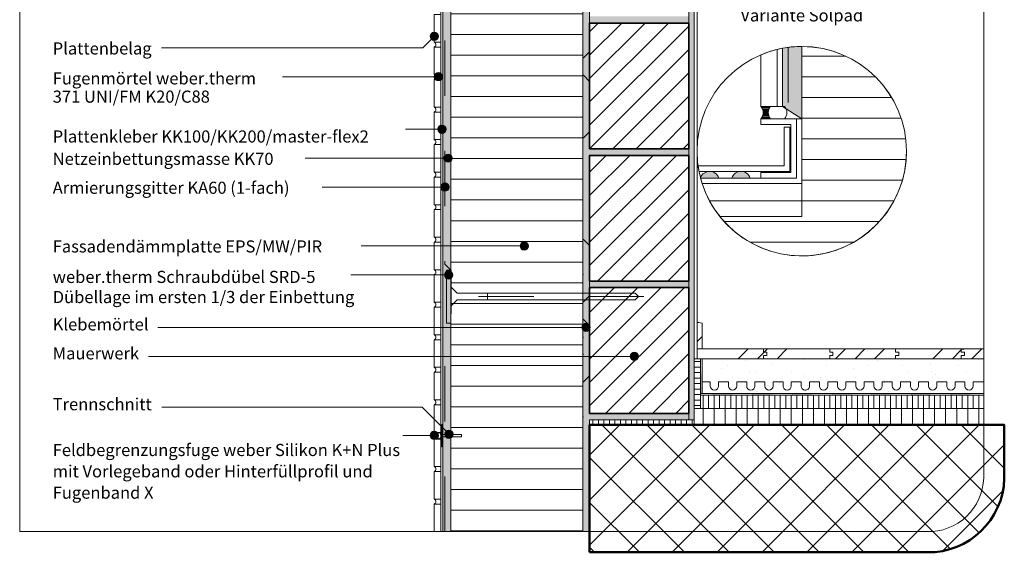
# Model space of a CAD drawing. Units: metres. Extents: x 0 to 1.79, y -0.04 to 2.06.
# Drawn here: x 0 to 1.79, y -0.04 to 0.93 of the extents above; entities that cross this region are included whole.
import ezdxf

# ---------------------------------------------------------------- set-up
doc = ezdxf.new("R2010")
doc.units = ezdxf.units.M
doc.header["$MEASUREMENT"] = 0
for name, pattern in [('Strich 2_1mm', [0.03, 0.02, -0.01]), ('Strichpunkt 3_1_1mm Achsen', [0.05, 0.03, -0.01, 0, -0.01]), ('Wipeout_Contour', [1, 0, -1])]:
    doc.linetypes.add(name, pattern=pattern)
for name, color, linetype in [('0 Bauteilschraffuren', 7, 'Continuous'), ('0 Bauteilschraffuren Neu', 7, 'Continuous'), ('0 Neu', 7, 'Continuous'), ('0 Schichttrennlinien', 7, 'Continuous'), ('001 Beschriftung DE', 7, 'Continuous'), ('001 Beschriftung DE Neu', 7, 'Continuous'), ('050 Tragkonstruktion Bauteilschraffuren Neu', 7, 'Continuous'), ('050 Tragkonstruktion Schichttrennlinien Neu', 7, 'Continuous'), ('051 Innenausbau Bauteilschraffuren Neu', 7, 'Continuous'), ('051 Innenausbau Neu', 7, 'Continuous'), ('160 Klebemörtel Bauteilschraffuren', 7, 'Continuous'), ('160 Klebemörtel Bauteilschraffuren Neu', 7, 'Continuous'), ('160 Klebemörtel Neu', 7, 'Continuous'), ('171 Grundputz mit Bewehrung Bauteilschraffuren', 7, 'Continuous'), ('171 Grundputz mit Bewehrung Neu', 7, 'Continuous')]:
    doc.layers.add(name, color=color, linetype=linetype)
doc.linetypes.add('Freihand Umgebung', pattern='A,0,[1,IV.03.03 Anschluss einer Fensterbank mit Hellbezugswert _20%1.Shx,S=0.001587,R=0,X=0,Y=8.25066e-05],-0.2,0', length=0.2)
pattern_1 = [(45, (0, 0), (-0.088388, 0.088388), []), (45, (-0.01768, 0.01768), (-0.088388, 0.088388), []), (45, (-0.03536, 0.03536), (-0.088388, 0.088388), [])]
pattern_2 = [(90, (0, 0), (-0.01, 0), [])]
pattern_3 = [(45, (0, 0), (-0.0212132, 0.0212132), [])]

# ---------------------------------------------------------------- blocks, each defined once
blk = doc.blocks.new('*X2')
at = {"layer": '0 Bauteilschraffuren', "linetype": 'Continuous', "lineweight": 0, "true_color": 0x000000}
blk.add_hatch(color=18, dxfattribs=at).paths.add_polyline_path([(1.238, 0.2865), (1.235, 0.2865), (1.235, 0.2505), (1.238, 0.2505)])
blk = doc.blocks.new('*X3')
at = {"layer": '0 Bauteilschraffuren', "linetype": 'Continuous', "lineweight": 0, "true_color": 0x000000}
for points in [[(1.258, 0.2478), (1.294, 0.2478), (1.294, 0.2505), (1.258, 0.2505)], [(1.33, 0.2478), (1.366, 0.2478), (1.366, 0.2505), (1.33, 0.2505)], [(1.402, 0.2478), (1.438, 0.2478), (1.438, 0.2505), (1.402, 0.2505)], [(1.474, 0.2478), (1.51, 0.2478), (1.51, 0.2505), (1.474, 0.2505)], [(1.546, 0.2478), (1.582, 0.2478), (1.582, 0.2505), (1.546, 0.2505)], [(1.618, 0.2478), (1.654, 0.2478), (1.654, 0.2505), (1.618, 0.2505)], [(1.69, 0.2478), (1.726, 0.2478), (1.726, 0.2505), (1.69, 0.2505)], [(1.294, 0.2478), (1.258, 0.2478), (1.258, 0.2475), (1.294, 0.2475)], [(1.366, 0.2478), (1.33, 0.2478), (1.33, 0.2475), (1.366, 0.2475)], [(1.438, 0.2478), (1.402, 0.2478), (1.402, 0.2475), (1.438, 0.2475)], [(1.51, 0.2478), (1.474, 0.2478), (1.474, 0.2475), (1.51, 0.2475)], [(1.582, 0.2478), (1.546, 0.2478), (1.546, 0.2475), (1.582, 0.2475)], [(1.654, 0.2478), (1.618, 0.2478), (1.618, 0.2475), (1.654, 0.2475)], [(1.726, 0.2478), (1.69, 0.2478), (1.69, 0.2475), (1.726, 0.2475)]]:
    blk.add_hatch(color=18, dxfattribs=at).paths.add_polyline_path(points)
at = {"layer": '0 Bauteilschraffuren', "color": 7, "linetype": 'Continuous', "lineweight": 0}
for p in [(1.258, 0.2478), (1.33, 0.2478), (1.402, 0.2478), (1.474, 0.2478), (1.546, 0.2478), (1.618, 0.2478), (1.69, 0.2478)]:
    blk.add_point(p, dxfattribs=at)

msp = doc.modelspace()

# ---------------------------------------------------------------- hatches: boundary and pattern name
at = {"layer": '0 Bauteilschraffuren', "linetype": 'Continuous', "lineweight": 0}
h = msp.add_hatch(dxfattribs=at)
h.set_pattern_fill('Dämmstoff__allgemein_hor_0A', style=0, pattern_type=2)
h.set_pattern_definition([(0, (0, 0), (0, 0.0375), [])])
h.paths.add_polyline_path([(1.4193, 0.6313), (1.2383, 0.6313, 0.85406), (1.609, 0.69, 0.413784), (1.4193, 0.88), (1.4193, 0.7887)])
at = {"layer": '0 Bauteilschraffuren', "linetype": 'Continuous', "lineweight": 0, "true_color": 0x3c3a36}
msp.add_hatch(color=250, dxfattribs=at).paths.add_polyline_path([(1.292, 0.6413), (1.3254, 0.6413, 0.718552)])
at = {"layer": '0 Bauteilschraffuren', "linetype": 'Continuous', "lineweight": 0}
h = msp.add_hatch(dxfattribs=at)
h.set_pattern_fill('SAGO_WD_HORIZONTAL_1_8_0_93', style=0, pattern_type=2)
h.set_pattern_definition([(0, (0, 0), (0, 14.4), [])])
h.paths.add_polyline_path([(1.2383, 0.6313), (1.4193, 0.6313), (1.4193, 0.5713), (1.2707, 0.5713, -0.090429)])
at = {"layer": '0 Bauteilschraffuren Neu', "linetype": 'Continuous', "lineweight": 0, "true_color": 0x3c3a36}
for points in [[(1.022, 1.3294), (1.022, 1.2765), (1.022, 1.0255), (1.022, 0), (1.034, 0), (1.034, 0.2025), (1.214, 0.2025), (1.214, 0.2145), (1.034, 0.2145), (1.034, 0.4425), (1.214, 0.4425), (1.214, 0.4545), (1.034, 0.4545), (1.034, 0.6825), (1.214, 0.6825), (1.214, 0.6945), (1.034, 0.6945), (1.034, 0.9225), (1.214, 0.9225), (1.214, 0.9345), (1.034, 0.9345), (1.034, 1.0255), (1.0288, 1.0255), (1.0288, 1.0413), (1.0282, 1.0406), (1.0279, 1.0406), (1.0278, 1.0404), (1.0275, 1.0404), (1.0275, 1.0416), (1.0275, 1.0476), (1.0275, 1.0488), (1.0278, 1.0488), (1.0279, 1.0487), (1.0282, 1.0487), (1.0288, 1.048), (1.0288, 1.1136), (1.0282, 1.1129), (1.0279, 1.1129), (1.0278, 1.1127), (1.0275, 1.1127), (1.0275, 1.1139), (1.0275, 1.1199), (1.0275, 1.1211), (1.0278, 1.1211), (1.0279, 1.121), (1.0282, 1.121), (1.0288, 1.1203), (1.0288, 1.33)], [(0.768, 1.3008), (0.768, 0), (0.782, 0), (0.782, 1.2193), (0.782, 1.2558), (0.782, 1.264), (0.782, 1.2765), (0.782, 1.3104)], [(1.214, 0.8685), (1.214, 0.8565), (1.214, 0.6285), (1.214, 0.6165), (1.214, 0.3885), (1.214, 0.3765), (1.214, 0.2145), (1.214, 0.2025), (1.224, 0.2025), (1.224, 1.1625), (1.214, 1.1625), (1.214, 1.1085), (1.214, 1.0965)], [(1.3842, 0.7712), (1.3842, 0.8768, -0.046392), (1.4193, 0.88), (1.4193, 0.7487)]]:
    msp.add_hatch(color=250, dxfattribs=at).paths.add_polyline_path(points)
at = {"layer": '0 Bauteilschraffuren Neu', "linetype": 'Continuous', "lineweight": 0}
h = msp.add_hatch(dxfattribs=at)
h.set_pattern_fill('Dämmstoff__allgemein_hor_0A', style=0, pattern_type=2)
h.set_pattern_definition([(0, (1.90909, 1.276493), (0, 0.0375), [])])
h.paths.add_polyline_path([(0.782, 1.2565), (0.782, 0), (1.022, 0), (1.022, 1.2565)])
h = msp.add_hatch(dxfattribs=at)
h.set_pattern_fill('SAGO_BACKSTEIN_0001_0001', style=0, pattern_type=2)
h.set_pattern_definition(pattern_3)
h.paths.add_polyline_path([(1.214, 0.9225), (1.034, 0.9225), (1.034, 0.6945), (1.214, 0.6945)])
h = msp.add_hatch(dxfattribs=at)
h.set_pattern_fill('SAGO_BACKSTEIN_0001_0001', style=0, pattern_type=2)
h.set_pattern_definition(pattern_3)
h.paths.add_polyline_path([(1.034, 0.4545), (1.214, 0.4545), (1.214, 0.6825), (1.034, 0.6825)])
h = msp.add_hatch(dxfattribs=at)
h.set_pattern_fill('SAGO_BACKSTEIN_0001_0001', style=0, pattern_type=2)
h.set_pattern_definition(pattern_3)
h.paths.add_polyline_path([(1.034, 0.2145), (1.214, 0.2145), (1.214, 0.4425), (1.034, 0.4425)])
h = msp.add_hatch(dxfattribs=at)
h.set_pattern_fill('Holzwerkstoff_0001', style=0, pattern_type=2)
h.set_pattern_definition(pattern_1)
h.paths.add_polyline_path([(1.3496, 0.3195), (1.3496, 0.3135), (1.4696, 0.3135), (1.4696, 0.3195), (1.4756, 0.3195), (1.4756, 0.3255), (1.4696, 0.3255), (1.4696, 0.3315), (1.3496, 0.3315), (1.3496, 0.3255), (1.3556, 0.3255), (1.3556, 0.3195)])
h = msp.add_hatch(dxfattribs=at)
h.set_pattern_fill('Holzwerkstoff_0001', style=0, pattern_type=2)
h.set_pattern_definition(pattern_1)
h.paths.add_polyline_path([(1.4696, 0.3315), (1.4696, 0.3255), (1.4756, 0.3255), (1.4756, 0.3195), (1.4696, 0.3195), (1.4696, 0.3135), (1.589, 0.3135), (1.589, 0.3195), (1.595, 0.3195), (1.595, 0.3255), (1.589, 0.3255), (1.589, 0.3315)])
h = msp.add_hatch(dxfattribs=at)
h.set_pattern_fill('Holzwerkstoff_0001', style=0, pattern_type=2)
h.set_pattern_definition(pattern_1)
h.paths.add_polyline_path([(1.589, 0.3315), (1.589, 0.3255), (1.595, 0.3255), (1.595, 0.3195), (1.589, 0.3195), (1.589, 0.3135), (1.7083, 0.3135), (1.7083, 0.3195), (1.7143, 0.3195), (1.7143, 0.3255), (1.7083, 0.3255), (1.7083, 0.3315)])
h = msp.add_hatch(dxfattribs=at)
h.set_pattern_fill('Holzwerkstoff_0001', style=0, pattern_type=2)
h.set_pattern_definition(pattern_1)
h.paths.add_polyline_path([(1.7083, 0.3315), (1.7132, 0.3303), (1.7083, 0.3315), (1.7083, 0.3255), (1.7143, 0.3255), (1.7143, 0.3195), (1.7083, 0.3195), (1.7083, 0.3135), (1.749, 0.3135), (1.749, 0.3315)])
at = {"layer": '0 Bauteilschraffuren Neu', "linetype": 'Continuous', "lineweight": 13}
h = msp.add_hatch(dxfattribs=at)
h.set_pattern_fill('Unterlagsboden_0001', color=8, style=0, pattern_type=2)
h.set_pattern_definition([(45, (0, 0.1), (-0.0318198, 0.0318198), [0, -0.03, 0, -0.045]), (110, (0.1, 0.1), (0.0422862, 0.0153909), [0, -0.022, 0, -0.038])])
h.paths.add_polyline_path([(1.238, 0.3135), (1.238, 0.2505), (1.289, 0.2505), (1.749, 0.2505), (1.749, 0.3135)])
at = {"layer": '001 Beschriftung DE', "linetype": 'Continuous', "lineweight": 0, "true_color": 0x000000}
for points in [[(0.7447, 0.8984), (0.7452, 0.8955), (0.7469, 0.8931), (0.7493, 0.8914), (0.7522, 0.8909), (0.755, 0.8914), (0.7575, 0.8931), (0.7591, 0.8955), (0.7597, 0.8984), (0.7591, 0.9012), (0.7575, 0.9037), (0.755, 0.9053), (0.7522, 0.9059), (0.7493, 0.9053), (0.7469, 0.9037), (0.7452, 0.9012)], [(0.7522, 0.825), (0.7527, 0.8221), (0.7544, 0.8197), (0.7568, 0.8181), (0.7597, 0.8175), (0.7625, 0.8181), (0.765, 0.8197), (0.7666, 0.8221), (0.7672, 0.825), (0.7666, 0.8279), (0.765, 0.8303), (0.7625, 0.8319), (0.7597, 0.8325), (0.7568, 0.8319), (0.7544, 0.8303), (0.7527, 0.8279)], [(0.7586, 0.7299), (0.7591, 0.7271), (0.7608, 0.7246), (0.7632, 0.723), (0.7661, 0.7224), (0.7689, 0.723), (0.7714, 0.7246), (0.773, 0.7271), (0.7736, 0.7299), (0.773, 0.7328), (0.7714, 0.7353), (0.7689, 0.7369), (0.7661, 0.7374), (0.7632, 0.7369), (0.7608, 0.7353), (0.7591, 0.7328)], [(0.7697, 0.6774), (0.7702, 0.6745), (0.7719, 0.6721), (0.7743, 0.6705), (0.7772, 0.6699), (0.78, 0.6705), (0.7825, 0.6721), (0.7841, 0.6745), (0.7847, 0.6774), (0.7841, 0.6803), (0.7825, 0.6827), (0.78, 0.6843), (0.7772, 0.6849), (0.7743, 0.6843), (0.7719, 0.6827), (0.7702, 0.6803)], [(0.7641, 0.6249), (0.7646, 0.622), (0.7663, 0.6196), (0.7687, 0.618), (0.7716, 0.6174), (0.7744, 0.618), (0.7769, 0.6196), (0.7785, 0.622), (0.7791, 0.6249), (0.7785, 0.6278), (0.7769, 0.6302), (0.7744, 0.6318), (0.7716, 0.6324), (0.7687, 0.6318), (0.7663, 0.6302), (0.7646, 0.6278)], [(0.9079, 0.5181), (0.9085, 0.5152), (0.9101, 0.5128), (0.9125, 0.5111), (0.9154, 0.5106), (0.9183, 0.5111), (0.9207, 0.5128), (0.9223, 0.5152), (0.9229, 0.5181), (0.9223, 0.5209), (0.9207, 0.5234), (0.9183, 0.525), (0.9154, 0.5256), (0.9125, 0.525), (0.9101, 0.5234), (0.9085, 0.5209)], [(0.7706, 0.4655), (0.7712, 0.4627), (0.7728, 0.4602), (0.7753, 0.4586), (0.7781, 0.458), (0.781, 0.4586), (0.7834, 0.4602), (0.7851, 0.4627), (0.7856, 0.4655), (0.7851, 0.4684), (0.7834, 0.4708), (0.781, 0.4725), (0.7781, 0.473), (0.7753, 0.4725), (0.7728, 0.4708), (0.7712, 0.4684)], [(1.0199, 0.3705), (1.0204, 0.3676), (1.0221, 0.3652), (1.0245, 0.3635), (1.0274, 0.363), (1.0302, 0.3635), (1.0327, 0.3652), (1.0343, 0.3676), (1.0349, 0.3705), (1.0343, 0.3733), (1.0327, 0.3758), (1.0302, 0.3774), (1.0274, 0.378), (1.0245, 0.3774), (1.0221, 0.3758), (1.0204, 0.3733)], [(1.1076, 0.3179), (1.1081, 0.3151), (1.1098, 0.3126), (1.1122, 0.311), (1.1151, 0.3104), (1.1179, 0.311), (1.1204, 0.3126), (1.122, 0.3151), (1.1226, 0.3179), (1.122, 0.3208), (1.1204, 0.3232), (1.1179, 0.3249), (1.1151, 0.3254), (1.1122, 0.3249), (1.1098, 0.3232), (1.1081, 0.3208)], [(0.7446, 0.1745), (0.7451, 0.1716), (0.7467, 0.1692), (0.7492, 0.1676), (0.7521, 0.167), (0.7549, 0.1676), (0.7574, 0.1692), (0.759, 0.1716), (0.7596, 0.1745), (0.759, 0.1774), (0.7574, 0.1798), (0.7549, 0.1814), (0.7521, 0.182), (0.7492, 0.1814), (0.7467, 0.1798), (0.7451, 0.1774)], [(0.7713, 0.1767), (0.7719, 0.1739), (0.7735, 0.1714), (0.776, 0.1698), (0.7788, 0.1692), (0.7817, 0.1698), (0.7841, 0.1714), (0.7858, 0.1739), (0.7863, 0.1767), (0.7858, 0.1796), (0.7841, 0.182), (0.7817, 0.1837), (0.7788, 0.1842), (0.776, 0.1837), (0.7735, 0.182), (0.7719, 0.1796)]]:
    msp.add_hatch(color=18, dxfattribs=at).paths.add_polyline_path(points)
at = {"layer": '050 Tragkonstruktion Bauteilschraffuren Neu', "linetype": 'Continuous', "lineweight": 0}
h = msp.add_hatch(dxfattribs=at)
h.set_pattern_fill('SAGO_BETON_0001_0001', style=0, pattern_type=2)
h.set_pattern_definition([(45, (1.23563, 0.421526), (-0.0407294, 0.0407294), []), (135, (1.23563, 0.421526), (0.0407294, 0.0407294), [])])
h.paths.add_polyline_path([(1.034, -0.0375), (1.6469, -0.0375), (1.6469, -0.0375, 0.411026), (1.7864, 0.0963), (1.7864, 0.1935), (1.034, 0.1935)])
at = {"layer": '051 Innenausbau Bauteilschraffuren Neu', "linetype": 'Continuous', "lineweight": 0}
h = msp.add_hatch(dxfattribs=at)
h.set_pattern_fill('Vertikal_1_0mm_0001', style=0, pattern_type=2)
h.set_pattern_definition(pattern_2)
h.paths.add_polyline_path([(1.235, 0.2235), (1.749, 0.2235), (1.749, 0.2475), (1.235, 0.2475)])
h = msp.add_hatch(dxfattribs=at)
h.set_pattern_fill('Vertikal_2_0mm_0001', style=0, pattern_type=2)
h.set_pattern_definition([(90, (0, 0), (-0.02, 0), [])])
h.paths.add_polyline_path([(1.224, 0.1935), (1.749, 0.1935), (1.749, 0.2235), (1.224, 0.2235)])
h = msp.add_hatch(dxfattribs=at)
h.set_pattern_fill('Vertikal_1_0mm_0001', style=0, pattern_type=2)
h.set_pattern_definition(pattern_2)
h.paths.add_polyline_path([(1.034, 0.1935), (1.224, 0.1935), (1.224, 0.2025), (1.034, 0.2025)])
at = {"layer": '160 Klebemörtel Neu', "linetype": 'Continuous', "lineweight": 0}
h = msp.add_hatch(dxfattribs=at)
h.set_pattern_fill('SAGO_WD_VERTIKAL_0_4_000_C9', style=0, pattern_type=2)
h.set_pattern_definition([(360, (-3.7205879, 0.3566689), (0, 0.00191247856), [])])
h.paths.add_polyline_path([(1.3622, 0.7712), (1.3446, 0.7712, -0.382596), (1.3446, 0.7487), (1.3622, 0.7487, -0.355542)])

# ---------------------------------------------------------------- linework, layer by layer
at = {"color": 7, "linetype": 'Strich 2_1mm', "lineweight": 0, "flags": 128}
msp.add_lwpolyline([(0.7715, 0), (0.7715, 0.3679), (0.783, 0.3794), (0.783, 0.4734), (0.7715, 0.485), (0.7715, 0.9407), (0.783, 0.9523), (0.783, 1.0462), (0.7715, 1.0578), (0.7715, 1.3032)], dxfattribs=at)
at = {"layer": '0 Bauteilschraffuren', "color": 7, "linetype": 'Continuous', "lineweight": 0, "flags": 128}
for points in [[(1.4193, 0.6313), (1.2383, 0.6313, 0.85406), (1.609, 0.69, 0.413784), (1.4193, 0.88), (1.4193, 0.7887)], [(1.292, 0.6413), (1.3254, 0.6413, 0.718552)], [(1.2383, 0.6313), (1.4193, 0.6313), (1.4193, 0.5713), (1.2707, 0.5713, -0.090429)]]:
    msp.add_lwpolyline(points, format="xyb", close=True, dxfattribs=at)
for points in [[(0.7742, 0.4744), (0.7742, 0.3784), (0.782, 0.3784), (0.782, 0.4089), (0.7935, 0.4204), (0.849, 0.4204), (0.849, 0.4324), (0.7935, 0.4324), (0.782, 0.4439), (0.782, 0.4744)], [(1.1166, 0.4324), (0.849, 0.4324), (0.849, 0.4204), (1.1166, 0.4204), (1.1226, 0.4264)], [(1.235, 0.2505), (1.235, 0.2475), (1.7495, 0.2475), (1.7495, 0.2505), (1.7493, 0.2505), (1.3019, 0.2505), (1.238, 0.2505)]]:
    msp.add_lwpolyline(points, close=True, dxfattribs=at)
at = {"layer": '0 Bauteilschraffuren Neu', "color": 7, "linetype": 'Continuous', "lineweight": 0, "flags": 128}
for points in [[(0.764, 1.3064), (0.764, 0), (0.768, 0), (0.768, 1.3071)], [(0.768, 1.3008), (0.768, 0), (0.782, 0), (0.782, 1.2193), (0.782, 1.2558), (0.782, 1.264), (0.782, 1.2765), (0.782, 1.3104)], [(0.782, 1.2565), (0.782, 0), (1.022, 0), (1.022, 1.2565)], [(0.7521, 0.938), (0.7521, 0.888), (0.764, 0.888), (0.764, 0.938)], [(0.7521, 0.879), (0.7521, 0.829), (0.764, 0.829), (0.764, 0.879)], [(0.7521, 0.82), (0.7521, 0.77), (0.764, 0.77), (0.764, 0.82)], [(0.7521, 0.761), (0.7521, 0.711), (0.764, 0.711), (0.764, 0.761)], [(0.7521, 0.702), (0.7521, 0.652), (0.764, 0.652), (0.764, 0.702)], [(0.7521, 0.643), (0.7521, 0.593), (0.764, 0.593), (0.764, 0.643)], [(0.7521, 0.584), (0.7521, 0.534), (0.764, 0.534), (0.764, 0.584)], [(0.7521, 0.525), (0.7521, 0.475), (0.764, 0.475), (0.764, 0.525)], [(0.7521, 0.466), (0.7521, 0.416), (0.764, 0.416), (0.764, 0.466)], [(0.7521, 0.407), (0.7521, 0.357), (0.764, 0.357), (0.764, 0.407)], [(0.7521, 0.348), (0.7521, 0.298), (0.764, 0.298), (0.764, 0.348)], [(1.3496, 0.3195), (1.3496, 0.3135), (1.4696, 0.3135), (1.4696, 0.3195), (1.4756, 0.3195), (1.4756, 0.3255), (1.4696, 0.3255), (1.4696, 0.3315), (1.3496, 0.3315), (1.3496, 0.3255), (1.3556, 0.3255), (1.3556, 0.3195)], [(1.4696, 0.3315), (1.4696, 0.3255), (1.4756, 0.3255), (1.4756, 0.3195), (1.4696, 0.3195), (1.4696, 0.3135), (1.589, 0.3135), (1.589, 0.3195), (1.595, 0.3195), (1.595, 0.3255), (1.589, 0.3255), (1.589, 0.3315)], [(1.589, 0.3315), (1.589, 0.3255), (1.595, 0.3255), (1.595, 0.3195), (1.589, 0.3195), (1.589, 0.3135), (1.7083, 0.3135), (1.7083, 0.3195), (1.7143, 0.3195), (1.7143, 0.3255), (1.7083, 0.3255), (1.7083, 0.3315)], [(1.7083, 0.3315), (1.7132, 0.3303), (1.7083, 0.3315), (1.7083, 0.3255), (1.7143, 0.3255), (1.7143, 0.3195), (1.7083, 0.3195), (1.7083, 0.3135), (1.749, 0.3135), (1.749, 0.3315)], [(1.238, 0.3135), (1.238, 0.2505), (1.289, 0.2505), (1.749, 0.2505), (1.749, 0.3135)], [(0.7521, 0.289), (0.7521, 0.239), (0.764, 0.239), (0.764, 0.289)], [(0.7521, 0.23), (0.7521, 0.18), (0.764, 0.18), (0.764, 0.23)], [(0.764, 0.168), (0.764, 0.18), (0.752, 0.18), (0.7526, 0.1792), (0.7533, 0.1783), (0.7536, 0.1772), (0.754, 0.1757), (0.7542, 0.1745), (0.7542, 0.1732), (0.754, 0.1722), (0.7536, 0.1707), (0.7531, 0.1696), (0.7526, 0.1688), (0.752, 0.168)], [(0.768, 0.1941), (0.766, 0.1941), (0.766, 0.1541), (0.768, 0.1541)], [(0.752, 0.168), (0.752, 0.118), (0.764, 0.118), (0.764, 0.168)], [(0.7521, 0.109), (0.7521, 0.059), (0.764, 0.059), (0.764, 0.109)], [(0.7521, 0.05), (0.7521, 0), (0.764, 0), (0.764, 0.05)]]:
    msp.add_lwpolyline(points, close=True, dxfattribs=at)
at = {"layer": '0 Bauteilschraffuren Neu', "color": 7, "linetype": 'Freihand Umgebung', "lineweight": 0, "flags": 128}
msp.add_lwpolyline([(1.214, 0.8685), (1.214, 0.8565), (1.214, 0.6285), (1.214, 0.6165), (1.214, 0.3885), (1.214, 0.3765), (1.214, 0.2145), (1.214, 0.2025), (1.224, 0.2025), (1.224, 1.1625), (1.214, 1.1625), (1.214, 1.1085), (1.214, 1.0965)], close=True, dxfattribs=at)
at = {"layer": '0 Bauteilschraffuren Neu', "color": 7, "linetype": 'Continuous', "lineweight": 0, "flags": 128}
msp.add_lwpolyline([(1.022, 1.0255), (1.022, 0), (1.034, 0), (1.034, 0.2025), (1.214, 0.2025), (1.214, 0.2145), (1.034, 0.2145), (1.034, 0.4425), (1.214, 0.4425), (1.214, 0.4545), (1.034, 0.4545), (1.034, 0.6825), (1.214, 0.6825), (1.214, 0.6945), (1.034, 0.6945), (1.034, 0.9225), (1.214, 0.9225), (1.214, 0.9345)], dxfattribs=at)
for points in [[(1.0339, 0.8704, 0.198912), (1.034, 0.8708), (1.034, 0.9614, 0.198912), (1.0339, 0.9617), (1.0229, 0.9727, 0.668179), (1.022, 0.9724), (1.022, 0.8598, 0.668179), (1.0229, 0.8594)], [(1.3746, 0.7712), (1.3746, 0.8747, -0.012961), (1.3842, 0.8768), (1.3842, 0.7712)], [(1.3842, 0.7712), (1.3842, 0.8768, -0.046392), (1.4193, 0.88), (1.4193, 0.7487)], [(1.3446, 0.7712), (1.3746, 0.7712), (1.3746, 0.8747, 0.041614), (1.3446, 0.8648)], [(1.0229, 0.8277, 0.668179), (1.022, 0.8274), (1.022, 0.7148, 0.668179), (1.0229, 0.7144), (1.0339, 0.7254, 0.198912), (1.034, 0.7258), (1.034, 0.8164, 0.198912), (1.0339, 0.8167)], [(1.0339, 0.4277, 0.198912), (1.034, 0.428), (1.034, 0.5186, 0.198912), (1.0339, 0.519), (1.0229, 0.53, 0.668179), (1.022, 0.5296), (1.022, 0.417, 0.668179), (1.0229, 0.4167)], [(1.0229, 0.385, 0.668179), (1.022, 0.3846), (1.022, 0.272, 0.668179), (1.0229, 0.2717), (1.0339, 0.2827, 0.198912), (1.034, 0.283), (1.034, 0.3736, 0.198912), (1.0339, 0.374)]]:
    msp.add_lwpolyline(points, format="xyb", close=True, dxfattribs=at)
at = {"layer": '0 Bauteilschraffuren Neu', "color": 7, "linetype": 'Continuous', "lineweight": 35, "flags": 128}
for points in [[(1.214, 0.9225), (1.034, 0.9225), (1.034, 0.6945), (1.214, 0.6945)], [(1.034, 0.4545), (1.214, 0.4545), (1.214, 0.6825), (1.034, 0.6825)], [(1.034, 0.2145), (1.214, 0.2145), (1.214, 0.4425), (1.034, 0.4425)]]:
    msp.add_lwpolyline(points, close=True, dxfattribs=at)
at = {"layer": '0 Neu', "color": 7, "linetype": 'Continuous', "lineweight": 0}
for points in [[(1.214, 0.9225), (1.214, 0.6945)], [(1.214, 0.6825), (1.214, 0.4545)], [(1.214, 0.4425), (1.214, 0.2145)]]:
    msp.add_lwpolyline(points, dxfattribs=at)
at = {"layer": '0 Schichttrennlinien', "color": 7, "linetype": 'Strichpunkt 3_1_1mm Achsen', "lineweight": 0}
msp.add_line((1.1326, 0.4264), (0.7642, 0.4264), dxfattribs=at)
at = {"layer": '001 Beschriftung DE', "color": 7, "linetype": 'Continuous', "lineweight": 0, "flags": 128}
for points in [[(0.2571, 0.8775), (0.7313, 0.8775), (0.7469, 0.8931)], [(0.4767, 0.825), (0.7522, 0.825)], [(0.7, 0.7299), (0.7586, 0.7299)], [(0.5177, 0.6774), (0.7697, 0.6774)], [(0.5486, 0.6249), (0.7641, 0.6249)], [(0.6196, 0.5181), (0.9079, 0.5181)], [(0.601, 0.4655), (0.7706, 0.4655)], [(0.2507, 0.3705), (1.0199, 0.3705)], [(0.2335, 0.3179), (1.1076, 0.3179)], [(0.2577, 0.2256), (0.73, 0.2256), (0.7735, 0.182)], [(0.6953, 0.1745), (0.7446, 0.1745)]]:
    msp.add_lwpolyline(points, dxfattribs=at)
at = {"layer": '001 Beschriftung DE', "color": 7, "linetype": 'Continuous', "lineweight": 0}
for centre in [(0.7522, 0.8984), (0.7597, 0.825), (0.7661, 0.7299), (0.7772, 0.6774), (0.7716, 0.6249), (0.9154, 0.5181), (0.7781, 0.4655), (1.0274, 0.3705), (1.1151, 0.3179), (0.7521, 0.1745), (0.7788, 0.1767)]:
    msp.add_circle(centre, 0.0075, dxfattribs=at)
at = {"layer": '050 Tragkonstruktion Bauteilschraffuren Neu', "color": 7, "linetype": 'Continuous', "lineweight": 50, "flags": 128}
msp.add_lwpolyline([(1.034, -0.0375), (1.6469, -0.0375), (1.6469, -0.0375, 0.411026), (1.7864, 0.0963), (1.7864, 0.1935), (1.034, 0.1935)], format="xyb", close=True, dxfattribs=at)
at = {"layer": '050 Tragkonstruktion Schichttrennlinien Neu', "color": 7, "linetype": 'Continuous', "lineweight": 0}
for centre, start, end in [((1.0225, 0.8598), 180, 315), ((1.0335, 0.8708), 315, 0), ((1.0225, 0.8274), 45, 180), ((1.0335, 0.8164), 0, 45), ((1.0225, 0.7148), 180, 315), ((1.0335, 0.7258), 315, 0), ((1.0225, 0.4661), 45, 180), ((1.0335, 0.4551), 0, 45), ((1.0335, 0.3645), 315, 0), ((1.0225, 0.3535), 180, 315), ((1.0225, 0.3211), 45, 180), ((1.0335, 0.3101), 0, 45), ((1.0335, 0.2195), 315, 0), ((1.0225, 0.2085), 180, 315)]:
    msp.add_arc(centre, 0.0005, start, end, dxfattribs=at)
at = {"layer": '051 Innenausbau Bauteilschraffuren Neu', "color": 7, "linetype": 'Continuous', "lineweight": 0, "flags": 128}
for points in [[(1.235, 0.2235), (1.749, 0.2235), (1.749, 0.2475), (1.235, 0.2475)], [(1.224, 0.1935), (1.749, 0.1935), (1.749, 0.2235), (1.224, 0.2235)], [(1.034, 0.1935), (1.224, 0.1935), (1.224, 0.2025), (1.034, 0.2025)]]:
    msp.add_lwpolyline(points, close=True, dxfattribs=at)
at = {"layer": '051 Innenausbau Neu', "color": 7, "linetype": 'Continuous', "lineweight": 0}
for p, q in [((1.238, 0.2716), (1.253, 0.2716)), ((1.253, 0.2716), (1.253, 0.2641)), ((1.268, 0.2716), (1.286, 0.2716)), ((1.268, 0.2641), (1.268, 0.2716)), ((1.286, 0.2716), (1.286, 0.2641)), ((1.301, 0.2716), (1.319, 0.2716)), ((1.301, 0.2641), (1.301, 0.2716)), ((1.319, 0.2716), (1.319, 0.2641)), ((1.334, 0.2716), (1.352, 0.2716)), ((1.334, 0.2641), (1.334, 0.2716)), ((1.352, 0.2716), (1.352, 0.2641)), ((1.367, 0.2716), (1.385, 0.2716)), ((1.367, 0.2641), (1.367, 0.2716)), ((1.385, 0.2716), (1.385, 0.2641)), ((1.4, 0.2716), (1.418, 0.2716)), ((1.4, 0.2641), (1.4, 0.2716)), ((1.418, 0.2716), (1.418, 0.2641)), ((1.433, 0.2716), (1.451, 0.2716)), ((1.433, 0.2641), (1.433, 0.2716)), ((1.451, 0.2716), (1.451, 0.2641)), ((1.466, 0.2716), (1.484, 0.2716)), ((1.466, 0.2641), (1.466, 0.2716)), ((1.484, 0.2716), (1.484, 0.2641)), ((1.499, 0.2716), (1.517, 0.2716)), ((1.499, 0.2641), (1.499, 0.2716)), ((1.517, 0.2716), (1.517, 0.2641)), ((1.532, 0.2716), (1.55, 0.2716)), ((1.532, 0.2641), (1.532, 0.2716)), ((1.55, 0.2716), (1.55, 0.2641)), ((1.565, 0.2641), (1.565, 0.2716)), ((1.565, 0.2716), (1.583, 0.2716)), ((1.583, 0.2716), (1.583, 0.2641)), ((1.598, 0.2641), (1.598, 0.2716)), ((1.598, 0.2716), (1.616, 0.2716)), ((1.616, 0.2716), (1.616, 0.2641)), ((1.631, 0.2641), (1.631, 0.2716)), ((1.631, 0.2716), (1.649, 0.2716)), ((1.649, 0.2716), (1.649, 0.2641)), ((1.664, 0.2641), (1.664, 0.2716)), ((1.664, 0.2716), (1.682, 0.2716)), ((1.682, 0.2716), (1.682, 0.2641)), ((1.697, 0.2641), (1.697, 0.2716)), ((1.697, 0.2716), (1.715, 0.2716)), ((1.715, 0.2716), (1.715, 0.2641)), ((1.73, 0.2641), (1.73, 0.2716)), ((1.73, 0.2716), (1.748, 0.2716))]:
    msp.add_line(p, q, dxfattribs=at)
for centre, start, end in [((1.2605, 0.2641), 180, 0), ((1.2935, 0.2641), 180, 0), ((1.3265, 0.2641), 180, 0), ((1.3595, 0.2641), 180, 0), ((1.3925, 0.2641), 180, 0), ((1.4255, 0.2641), 180, 263.6834), ((1.4255, 0.2641), 263.6834, 0), ((1.4585, 0.2641), 180, 0), ((1.4915, 0.2641), 180, 0), ((1.5245, 0.2641), 180, 0), ((1.5575, 0.2641), 180, 0), ((1.5905, 0.2641), 180, 0), ((1.6235, 0.2641), 180, 0), ((1.6565, 0.2641), 180, 0), ((1.6895, 0.2641), 180, 0), ((1.7225, 0.2641), 180, 0)]:
    msp.add_arc(centre, 0.0075, start, end, dxfattribs=at)
at = {"layer": '160 Klebemörtel Bauteilschraffuren', "color": 7, "linetype": 'Continuous', "lineweight": 0, "flags": 128}
msp.add_lwpolyline([(1.3622, 0.7712, 0.355542), (1.3622, 0.7487), (1.3879, 0.7487, 0.356895), (1.3879, 0.7712)], format="xyb", close=True, dxfattribs=at)
at = {"layer": '160 Klebemörtel Bauteilschraffuren Neu', "color": 7, "linetype": 'Continuous', "lineweight": 0, "flags": 128}
msp.add_lwpolyline([(0.768, 0.1761), (0.768, 0.1721), (0.8019, 0.1721), (0.8019, 0.1761)], close=True, dxfattribs=at)
at = {"layer": '160 Klebemörtel Neu', "color": 7, "linetype": 'Continuous', "lineweight": 0, "flags": 128}
msp.add_lwpolyline([(1.3622, 0.7712), (1.3446, 0.7712, -0.382596), (1.3446, 0.7487), (1.3622, 0.7487, -0.355542)], format="xyb", close=True, dxfattribs=at)
at = {"layer": '160 Klebemörtel Neu', "color": 7, "linetype": 'Continuous', "lineweight": 0}
for centre, radius, start, end in [((0.7503, 0.8835), 0.00483, 291.2628, 68.7372), ((0.7503, 0.8245), 0.00483, 291.2628, 68.7372), ((0.7503, 0.7655), 0.00483, 291.2628, 68.7372), ((0.7503, 0.7065), 0.00483, 291.2628, 68.7372), ((0.7503, 0.6475), 0.00483, 291.2628, 68.7372), ((0.7503, 0.5885), 0.00483, 291.2628, 68.7372), ((0.7503, 0.5295), 0.00483, 291.2628, 68.7372), ((0.7503, 0.4705), 0.00483, 291.2628, 68.7372), ((0.7503, 0.4115), 0.00483, 291.2628, 68.7372), ((0.7503, 0.3525), 0.00483, 291.2628, 68.7372), ((0.7503, 0.2935), 0.00483, 291.2628, 68.7372), ((0.7503, 0.2345), 0.00483, 291.2628, 68.7372), ((0.7657, 0.1741), 0.00939, 141.2674, 220.5235), ((0.7624, 0.1759), 0.00446, 121.4716, 145.8653), ((0.7617, 0.1771), 0.00306, 110.5288, 121.7269), ((0.7599, 0.177), 0.00306, 58.2747, 75.9553), ((0.7592, 0.1758), 0.00446, 34.1363, 58.53), ((0.7654, 0.1741), 0.00793, 147.6618, 180.0008), ((0.7654, 0.1741), 0.00793, 180.0008, 212.3398), ((0.7624, 0.1724), 0.00446, 214.1363, 238.53), ((0.7617, 0.1712), 0.00306, 238.2747, 255.9553), ((0.7599, 0.1711), 0.00306, 290.5288, 301.7269), ((0.7592, 0.1723), 0.00446, 301.4716, 325.8653), ((0.7562, 0.174), 0.00793, 0.0008, 32.3398), ((0.7562, 0.174), 0.00793, 327.6618, 0.0008), ((0.7503, 0.1135), 0.00483, 291.2628, 68.7372), ((0.7503, 0.0545), 0.00483, 291.2628, 68.7372)]:
    msp.add_arc(centre, radius, start, end, dxfattribs=at)
at = {"layer": '171 Grundputz mit Bewehrung Bauteilschraffuren', "color": 7, "linetype": 'Continuous', "lineweight": 0, "flags": 128}
msp.add_lwpolyline([(1.4093, 0.6413), (1.3446, 0.6413), (1.3446, 0.6513), (1.3993, 0.6513), (1.3993, 0.7387), (1.3446, 0.7387), (1.3446, 0.7487), (1.4093, 0.7487)], close=True, dxfattribs=at)
at = {"layer": '171 Grundputz mit Bewehrung Neu', "color": 7, "linetype": 'Strich 2_1mm', "lineweight": 0}
msp.add_line((1.3942, 0.8784), (1.3942, 0.7648), dxfattribs=at)

# ---------------------------------------------------------------- block references
at = {"layer": '0 Bauteilschraffuren', "color": 7, "linetype": 'Continuous', "lineweight": 0}
for name in ['*X2', '*X3']:
    msp.add_blockref(name, (0, 0), dxfattribs=at)

# ---------------------------------------------------------------- texts
at = {"layer": '001 Beschriftung DE', "color": 7, "linetype": 'Continuous', "lineweight": 70, "insert": (1.419, 0.9555), "char_height": 0.022, "attachment_point": 5, "line_spacing_factor": 1.040171}
msp.add_mtext('\\A1;{\\pqc;\\Ftxt.shx;Schnitt A-A\\P\\pqc;\\Ftxt.shx;Variante \\Ftxt.shx;Solpad}', dxfattribs=at)
at = {"layer": '001 Beschriftung DE Neu', "color": 7, "linetype": 'Continuous', "lineweight": 70, "char_height": 0.022, "attachment_point": 7}
for s, insert in [('\\A1;{\\pql;\\Ftxt.shx;Plattenbelag}', (0.0599, 0.8654)), ('\\A1;{\\pql;\\Ftxt.shx;Plattenkleber KK100/KK200/master-flex2 }', (0.0599, 0.7057)), ('\\A1;{\\pql;\\Ftxt.shx;Netzeinbettungsmasse KK70}', (0.0599, 0.6652)), ('\\A1;{\\pql;\\Ftxt.shx;Armierungsgitter KA60 (1-fach)\\Ftxt.shx;  \\Ftxt.shx; }', (0.0599, 0.6127)), ('\\A1;{\\pql;\\Ftxt.shx;Fassadendämmplatte EPS/MW/PIR}', (0.0599, 0.5063)), ('\\A1;{\\pql;\\Ftxt.shx;Klebemörtel}', (0.0599, 0.3649)), ('\\A1;{\\pql;\\Ftxt.shx;Mauerwerk}', (0.0599, 0.3124)), ('\\A1;{\\pql;\\Ftxt.shx;Trennschnitt}', (0.0599, 0.2201))]:
    msp.add_mtext(s, dxfattribs=dict(at, insert=insert))
for s, insert, line_spacing_factor in [('\\A1;{\\pql;\\Ftxt.shx;Fugenmörtel weber.therm\\P\\pql;\\Ftxt.shx;371 UNI/FM K20/C88}', (0.0599, 0.778), 0.902062), ('\\A1;{\\pql;\\Ftxt.shx;weber.therm Schraubdübel SRD-5\\P\\pql;\\Ftxt.shx;Dübellage im ersten 1/3 der Einbettung}', (0.0599, 0.4145), 0.995599)]:
    msp.add_mtext(s, dxfattribs=dict(at, insert=insert, line_spacing_factor=line_spacing_factor))
at = {"layer": '001 Beschriftung DE Neu', "color": 7, "linetype": 'Continuous', "lineweight": 70, "insert": (0.0599, 0.0597), "char_height": 0.022, "width": 0.681056, "attachment_point": 7, "line_spacing_factor": 1.055128}
msp.add_mtext('\\A1;{\\pql;\\Ftxt.shx;Feldbegrenzungsfuge weber Silikon K+N Plus mit Vorlegeband oder Hinterfüllprofil und Fugenband X}', dxfattribs=at)

# ---------------------------------------------------------------- next in the draw order: wipeouts: each hides what was drawn before it
at = {"color": 254, "linetype": 'Wipeout_Contour', "lineweight": 0, "ltscale": 6.443838}
msp.add_wipeout([(1.229, 0.3135), (1.224, 0.3135), (1.224, 1.1625), (1.229, 1.1625)], dxfattribs=at).dxf.layer = '0 Bauteilschraffuren Neu'

# ---------------------------------------------------------------- next in the draw order: hatches: boundary and pattern name
at = {"layer": '0 Bauteilschraffuren', "linetype": 'Continuous', "lineweight": 0, "true_color": 0x3c3a36}
msp.add_hatch(color=250, dxfattribs=at).paths.add_polyline_path([(1.2351, 0.6421, 0.001066), (1.2354, 0.6413), (1.2683, 0.6413, 0.700736)])
at = {"layer": '0 Bauteilschraffuren Neu', "linetype": 'Continuous', "lineweight": 0}
h = msp.add_hatch(dxfattribs=at)
h.set_pattern_fill('Holzwerkstoff_0001', style=0, pattern_type=2)
h.set_pattern_definition(pattern_1)
h.paths.add_polyline_path([(1.229, 0.3795), (1.229, 0.3315), (1.238, 0.3315), (1.238, 0.3779), (1.232, 0.3795)])
h = msp.add_hatch(dxfattribs=at)
h.set_pattern_fill('Holzwerkstoff_0001', style=0, pattern_type=2)
h.set_pattern_definition(pattern_1)
h.paths.add_polyline_path([(1.229, 0.3315), (1.229, 0.3135), (1.3496, 0.3135), (1.3496, 0.3195), (1.3556, 0.3195), (1.3556, 0.3255), (1.3496, 0.3255), (1.3496, 0.3315)])
at = {"layer": '051 Innenausbau Bauteilschraffuren Neu', "linetype": 'Continuous', "lineweight": 0}
h = msp.add_hatch(dxfattribs=at)
h.set_pattern_fill('Vertikal_1_0mm_0001', style=0, pattern_type=2)
h.set_pattern_definition([(180, (1.229532, 0.268526), (0, 0.01), [])])
h.paths.add_polyline_path([(1.224, 0.2235), (1.235, 0.2235), (1.235, 0.3135), (1.224, 0.3135)])

# ---------------------------------------------------------------- next in the draw order: linework, layer by layer
at = {"layer": '0 Bauteilschraffuren', "color": 7, "linetype": 'Continuous', "lineweight": 0, "flags": 128}
for points in [[(1.2354, 0.6413), (1.4093, 0.6413), (1.4093, 0.7487), (1.4193, 0.7487), (1.4193, 0.6313), (1.3684, 0.6313), (1.2383, 0.6313, -0.013721)], [(1.2351, 0.6421, 0.001066), (1.2354, 0.6413), (1.2683, 0.6413, 0.700736)]]:
    msp.add_lwpolyline(points, format="xyb", close=True, dxfattribs=at)
msp.add_lwpolyline([(1.238, 0.3135), (1.238, 0.2505), (1.235, 0.2505), (1.235, 0.3135)], close=True, dxfattribs=at)
at = {"layer": '0 Bauteilschraffuren Neu', "color": 7, "linetype": 'Freihand Umgebung', "lineweight": 0, "flags": 128}
msp.add_lwpolyline([(1.229, 0.3135), (1.224, 0.3135), (1.224, 1.1625), (1.229, 1.1625)], close=True, dxfattribs=at)
at = {"layer": '0 Bauteilschraffuren Neu', "color": 7, "linetype": 'Continuous', "lineweight": 0, "flags": 128}
for points in [[(1.229, 0.3795), (1.229, 0.3315), (1.238, 0.3315), (1.238, 0.3779), (1.232, 0.3795)], [(1.229, 0.3315), (1.229, 0.3135), (1.3496, 0.3135), (1.3496, 0.3195), (1.3556, 0.3195), (1.3556, 0.3255), (1.3496, 0.3255), (1.3496, 0.3315)]]:
    msp.add_lwpolyline(points, close=True, dxfattribs=at)
at = {"layer": '0 Neu', "color": 7, "linetype": 'Continuous', "lineweight": 0}
msp.add_circle((1.419, 0.69), 0.19, dxfattribs=at)
at = {"layer": '0 Schichttrennlinien', "color": 7, "linetype": 'Continuous', "lineweight": 0}
msp.add_lwpolyline([(0, 0), (1.6464, 0, 0.414214), (1.749, 0.0973), (1.749, 1.96, 0.414214), (1.649, 2.06), (0, 2.06)], format="xyb", close=True, dxfattribs=at)
at = {"layer": '051 Innenausbau Bauteilschraffuren Neu', "color": 7, "linetype": 'Continuous', "lineweight": 0, "flags": 128}
msp.add_lwpolyline([(1.224, 0.2235), (1.235, 0.2235), (1.235, 0.3135), (1.224, 0.3135)], close=True, dxfattribs=at)
at = {"layer": '171 Grundputz mit Bewehrung Bauteilschraffuren', "color": 7, "linetype": 'Continuous', "lineweight": 0, "flags": 128}
msp.add_lwpolyline([(1.2309, 0.6633), (1.3873, 0.6633), (1.3873, 0.7339), (1.3973, 0.7339), (1.3973, 0.6533), (1.2326, 0.6533, -0.013348)], format="xyb", close=True, dxfattribs=at)

doc.saveas('drawing.dxf')
